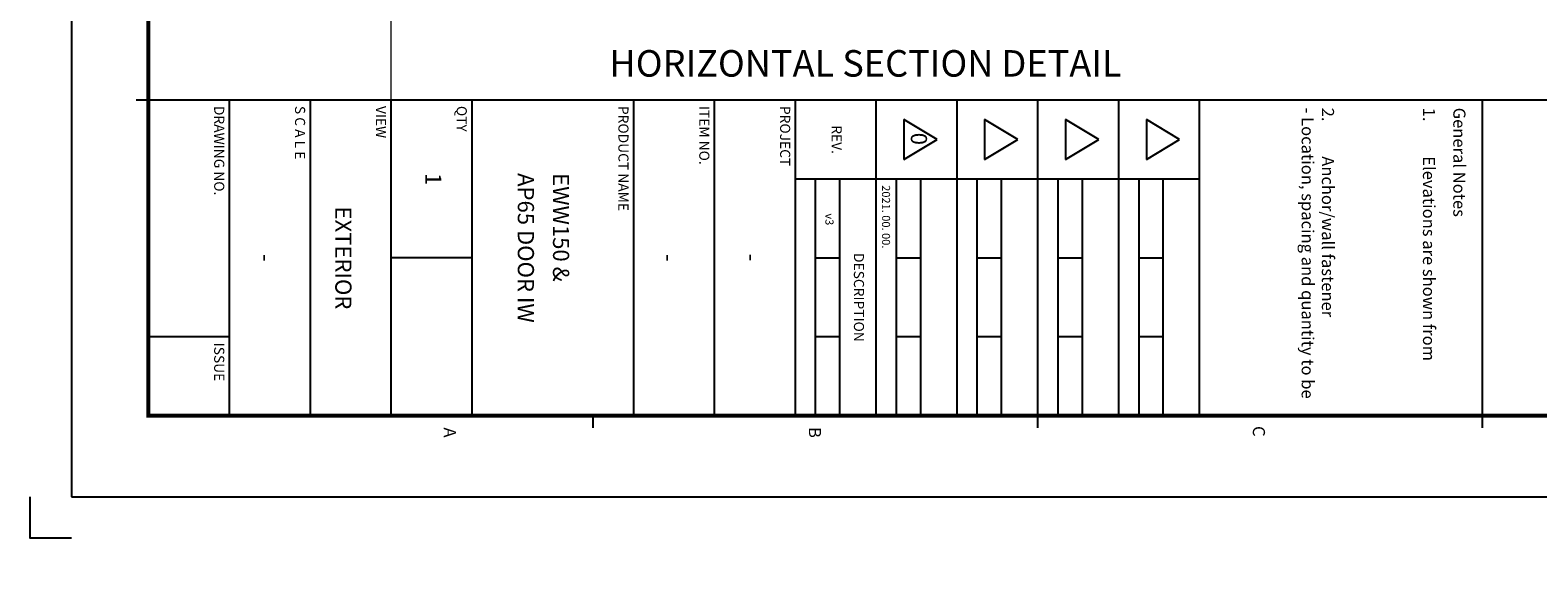
# Model space of a CAD drawing. Units: millimetres. Extents: x 0 to 1485, y -1119 to 2102.
# Drawn here: x 0 to 910, y -23 to 306 of the extents above; entities that cross this region are included whole.
import ezdxf
from ezdxf.enums import TextEntityAlignment as Align

# ---------------------------------------------------------------- set-up
doc = ezdxf.new("R2010")
doc.units = ezdxf.units.MM
doc.header["$LTSCALE"] = 0.122188
doc.layers.get('Defpoints').update_dxf_attribs({"color": 8})
for name, color, linetype in [('2', 2, 'Continuous'), ('3', 3, 'Continuous'), ('E-FORM', 3, 'Continuous'), ('G-BORD-TEXT', 3, 'Continuous')]:
    doc.layers.add(name, color=color, linetype=linetype)
doc.layers.add('E-LINE', color=1, linetype='Continuous', lineweight=20)
doc.styles.add('htw', font='txt')
doc.styles.add('돋움', font='txt')

# ---------------------------------------------------------------- blocks, each defined once
blk = doc.blocks.new('Form EUS_v2')
at = {"layer": 'Defpoints'}
blk.add_lwpolyline([(5543728.4, 2777122.5), (5543728.4, 2776917.9), (5543523.8, 2776917.9)], dxfattribs=at)
at = {"layer": 'E-FORM'}
for p, q in [((5543523.8, 2777122.5), (5543523.8, 2788866.7)), ((5541566.4, 2784093.1), (5543124.4, 2784093.1)), ((5543124.4, 2784093.1), (5543184.3, 2784093.1)), ((5541566.4, 2782695), (5543124.4, 2782695)), ((5541955.9, 2782695), (5541955.9, 2780697.6)), ((5541761.2, 2782597.8), (5541662.4, 2782433.2)), ((5541859.9, 2782433.2), (5541761.2, 2782597.8)), ((5541955.9, 2782515.2), (5543124.4, 2782515.2)), ((5542345.4, 2782395.4), (5542345.4, 2782515.2)), ((5542734.9, 2782515.2), (5542734.9, 2782395.4)), ((5541662.4, 2782433.2), (5541859.9, 2782433.2)), ((5541955.9, 2782395.4), (5543124.4, 2782395.4)), ((5541566.4, 2782295.5), (5543124.4, 2782295.5)), ((5541761.2, 2782198.4), (5541662.4, 2782033.8)), ((5541859.9, 2782033.8), (5541761.2, 2782198.4)), ((5541955.9, 2782115.7), (5543124.4, 2782115.7)), ((5542345.4, 2781995.9), (5542345.4, 2782115.7)), ((5542734.9, 2782115.7), (5542734.9, 2781995.9)), ((5541662.4, 2782033.8), (5541859.9, 2782033.8)), ((5541955.9, 2781995.9), (5543124.4, 2781995.9)), ((5541566.4, 2781896), (5543124.4, 2781896)), ((5543124.4, 2781896), (5543184.3, 2781896)), ((5541761.2, 2781798.9), (5541662.4, 2781634.3)), ((5541859.9, 2781634.3), (5541761.2, 2781798.9)), ((5541955.9, 2781716.3), (5543124.4, 2781716.3)), ((5542345.4, 2781596.4), (5542345.4, 2781716.3)), ((5542734.9, 2781716.3), (5542734.9, 2781596.4)), ((5541662.4, 2781634.3), (5541859.9, 2781634.3)), ((5541955.9, 2781596.4), (5543124.4, 2781596.4)), ((5541566.4, 2781496.6), (5543124.4, 2781496.6)), ((5541761.2, 2781399.4), (5541662.4, 2781234.8)), ((5541859.9, 2781234.8), (5541761.2, 2781399.4)), ((5541955.9, 2781316.8), (5543124.4, 2781316.8)), ((5542345.4, 2781196.9), (5542345.4, 2781316.8)), ((5542734.9, 2781316.8), (5542734.9, 2781196.9)), ((5541662.4, 2781234.8), (5541859.9, 2781234.8)), ((5541955.9, 2781196.9), (5543124.4, 2781196.9)), ((5541566.4, 2781097.1), (5543124.4, 2781097.1)), ((5541955.9, 2780917.3), (5543124.4, 2780917.3)), ((5542345.4, 2780797.5), (5542345.4, 2780917.3)), ((5542734.9, 2780917.3), (5542734.9, 2780797.5)), ((5541955.9, 2780797.5), (5543124.4, 2780797.5)), ((5541566.4, 2780697.6), (5543124.4, 2780697.6)), ((5541566.4, 2780298.1), (5543124.4, 2780298.1)), ((5541566.4, 2779898.7), (5543124.4, 2779898.7)), ((5543124.4, 2779698.9), (5543184.3, 2779698.9)), ((5541566.4, 2779099.7), (5543124.4, 2779099.7)), ((5542345.4, 2779099.7), (5542345.4, 2778700.2)), ((5541566.4, 2778700.2), (5543124.4, 2778700.2)), ((5541566.4, 2778300.8), (5543124.4, 2778300.8)), ((5541566.4, 2777901.3), (5543124.4, 2777901.3)), ((5542734.9, 2777901.3), (5542734.9, 2777501.8)), ((5541566.4, 2777501.8), (5541566.4, 2777441.9)), ((5526725.9, 2777122.5), (5543523.8, 2777122.5))]:
    blk.add_line(p, q, dxfattribs=at)
at = {"layer": 'E-FORM', "const_width": 20}
blk.add_lwpolyline([(5527185.3, 2777501.8), (5543124.4, 2777501.8), (5543124.4, 2788487.4), (5527185.3, 2788487.4)], close=True, dxfattribs=at)
at = {"layer": 'E-FORM'}
blk.add_lwpolyline([(5541566.4, 2788487.4), (5541566.4, 2777501.8)], dxfattribs=at)
at = {"layer": '3', "style": 'htw'}
for s, p in [('0', (5541757.4, 2781299.1)), ('-', (5542343.5, 2780474.2)), ('1', (5541955.9, 2778900))]:
    blk.add_text(s, height=79.9, dxfattribs=at).set_placement(p, align=Align.MIDDLE)
at = {"layer": '3', "insert": (5542345.4, 2778505.6), "char_height": 79.9, "width": 1423.136, "attachment_point": 2, "style": 'htw'}
blk.add_mtext('EXTERIOR', dxfattribs=at)
at = {"layer": 'E-FORM', "style": 'htw'}
for s, p in [('C', (5543200.9, 2782959.5)), ('B', (5543206.6, 2780765.9)), ('A', (5543206.9, 2778961.9))]:
    blk.add_text(s, height=59.9, dxfattribs=at).set_placement(p, align=Align.CENTER)
for s, height, p in [(' 2021. 00. 00.', 39.948, (5541974.1, 2781127)), ('PROJECT', 49.93, (5541595, 2780623.5)), ('ITEM NO.', 49.93, (5541595, 2780224)), ('PRODUCT NAME', 49.934, (5541595, 2779824.5)), ('QTY', 49.93, (5541595, 2779025.6)), ('VIEW', 49.93, (5541595, 2778626.1)), ('S C A L E', 49.93, (5541595, 2778226.6)), ('DRAWING NO.', 49.934, (5541595, 2777827.1)), ('ISSUE', 49.93, (5542763.5, 2777827.1))]:
    blk.add_text(s, height=height, dxfattribs=at).set_placement(p)
for s, height, p in [('DESCRIPTION', 49.934, (5542540.1, 2781006.7)), ('REV.', 49.93, (5541761.2, 2780896.8))]:
    blk.add_text(s, height=height, dxfattribs=at).set_placement(p, align=Align.MIDDLE)
at = {"layer": 'E-FORM', "linetype": 'Continuous', "attachment_point": 1, "style": 'htw'}
for s, insert, char_height, width in [('General Notes', (5541603.7, 2784010), 59.921, 751.327), ('\\pi-179.76375,l179.76375,t179.76375;1.^IElevations are shown from exterior unless otherwise noted\\P2.^IAnchor/wall fastener^J- Location, spacing and quantity to be determined per design pressure requirements by structural engineer and/or certified test drawings   ', (5541603.7, 2783860), 59.9213, 1497.776)]:
    blk.add_mtext(s, dxfattribs=dict(at, insert=insert, char_height=char_height, width=width))

msp = doc.modelspace()

# ---------------------------------------------------------------- linework, layer by layer
at = {"layer": 'E-LINE'}
msp.add_line((217.78248, 2021.36742), (217.7824, 264.17362), dxfattribs=at)

# ---------------------------------------------------------------- block references
at = {"layer": 'E-FORM', "linetype": 'Continuous', "xscale": 0.122187719580197, "yscale": 0.122187719580197, "zscale": 0.122187719580197, "rotation": 270}
msp.add_blockref('Form EUS_v2', (-339305.26177, 677375.53539), dxfattribs=at)

# ---------------------------------------------------------------- texts
at = {"layer": '2', "ltscale": 0.1, "style": '돋움'}
msp.add_text('HORIZONTAL SECTION DETAIL ', height=16, dxfattribs=at).set_placement((349.75359, 278.34436, 0))
at = {"layer": 'E-FORM', "style": 'htw'}
msp.add_text('v3', height=4.881094, rotation=270, dxfattribs=at).set_placement((480.14113, 195.88924))
at = {"layer": 'G-BORD-TEXT', "style": 'htw'}
msp.add_text('-', height=9.76219, rotation=270, dxfattribs=at).set_placement((141.21413, 168.99517), align=Align.MIDDLE)
at = {"layer": 'G-BORD-TEXT', "rotation": 270, "style": 'htw'}
for s, insert, char_height, width, attachment_point in [('AP65 DOOR IW', (304.17647, 220.16384), 9.7621879, 169.4610347, 1), ('EWW150 & ', (325.41675, 220.16384), 9.762188, 169.4610347, 1), ('-', (390.63901, 168.99466), 9.76219, 173.8897072, 2)]:
    msp.add_mtext(s, dxfattribs=dict(at, insert=insert, char_height=char_height, width=width, attachment_point=attachment_point))

doc.saveas('drawing.dxf')
